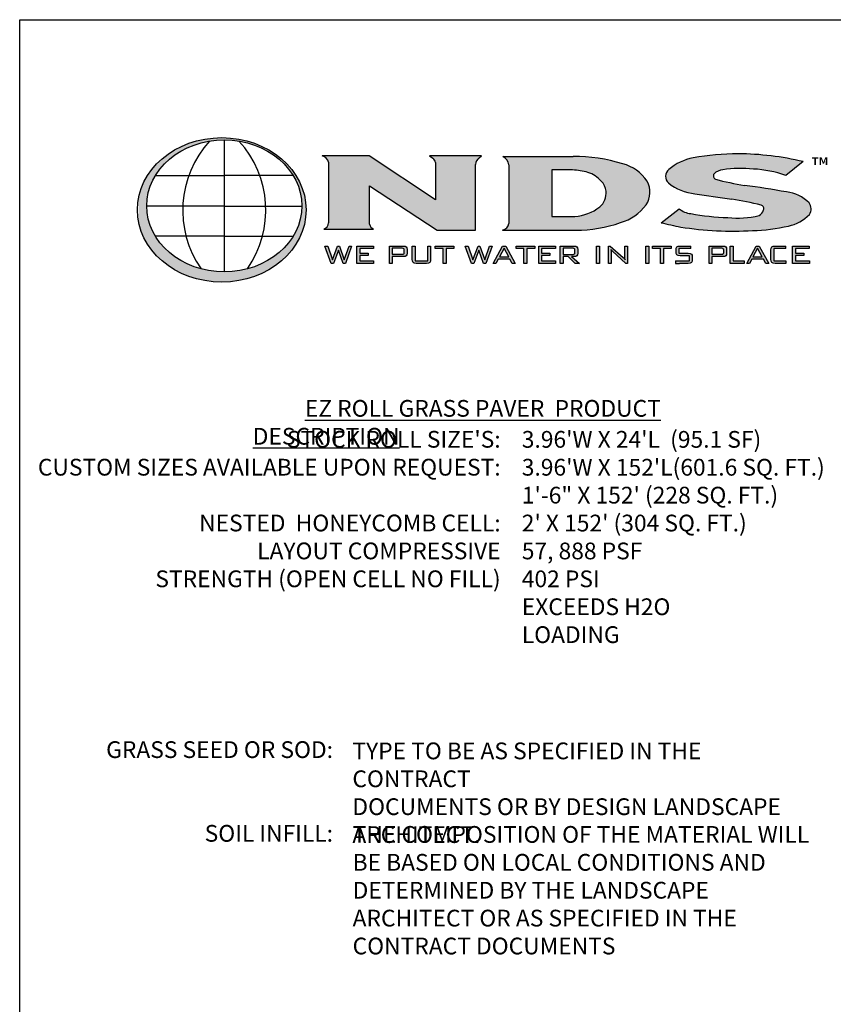
# Model space of a CAD drawing. Extents: x 0 to 216, y 0 to 280.
# Drawn here: x 0 to 116, y 140 to 280 of the extents above; entities that cross this region are included whole.
import ezdxf

# ---------------------------------------------------------------- set-up
doc = ezdxf.new("R2010")
doc.units = 0
doc.header["$LTSCALE"] = 10
doc.header["$MEASUREMENT"] = 0
doc.layers.get('0').update_dxf_attribs({"linetype": 'CONTINUOUS'})
for name, color, linetype in [('588-LOGO$0$CADdetails-1-FINE', 1, 'CONTINUOUS'), ('588-LOGO$0$CADdetails-9-EXTRAFINE', 9, 'CONTINUOUS'), ('588-LOGO$0$FRAME', 7, 'CONTINUOUS'), ('CADdetails-7-VERYFINE', 7, 'CONTINUOUS')]:
    doc.layers.add(name, color=color, linetype=linetype)
doc.styles.add('588-LOGO$0$CADdetails-NOTES', font='ARIALN.TTF', dxfattribs={"height": 2.38})
doc.styles.add('CADdetails-DIMENSIONS', font='ARIALN.TTF', dxfattribs={"height": 2.38})
doc.styles.add('CADdetails-NOTES', font='ARIALN.TTF', dxfattribs={"height": 2.38})

msp = doc.modelspace()

# ---------------------------------------------------------------- hatches: boundary and pattern name
at = {"layer": '588-LOGO$0$CADdetails-9-EXTRAFINE', "true_color": 0x2c4469}
h = msp.add_hatch(dxfattribs=at)
h.set_pattern_fill('DOTS', color=177, scale=0.5)
edge = h.paths.add_edge_path()
edge.add_ellipse((28.738, 252.96), major_axis=(11.999, 0), ratio=0.8557047, start_angle=190.09384, end_angle=529.90616)
edge.add_line((16.924, 254.76), (16.924, 251.16))
edge = h.paths.add_edge_path(flags=16)
edge.add_ellipse((29.101, 253.524), major_axis=(-11.033, 0), ratio=0.8503649, start_angle=27.30999, end_angle=72.56513, ccw=False)
edge.add_ellipse((29.101, 253.524), major_axis=(-11.033, 0), ratio=0.8503649, start_angle=0.24359, end_angle=27.30999, ccw=False)
edge.add_ellipse((29.101, 253.524), major_axis=(-11.033, 0), ratio=0.8503649, start_angle=332.59169, end_angle=360.24359, ccw=False)
edge.add_ellipse((29.101, 253.524), major_axis=(-11.033, 0), ratio=0.8503649, start_angle=280.91924, end_angle=332.59169, ccw=False)
edge.add_ellipse((29.101, 253.524), major_axis=(-11.033, 0), ratio=0.8503649, start_angle=270, end_angle=280.91924, ccw=False)
edge.add_ellipse((29.101, 253.524), major_axis=(-11.033, 0), ratio=0.8503649, start_angle=259.08076, end_angle=270, ccw=False)
edge.add_ellipse((29.101, 253.524), major_axis=(-11.033, 0), ratio=0.8503649, start_angle=207.40831, end_angle=259.08076, ccw=False)
edge.add_ellipse((29.101, 253.524), major_axis=(-11.033, 0), ratio=0.8503649, start_angle=179.75641, end_angle=207.40831, ccw=False)
edge.add_ellipse((29.101, 253.524), major_axis=(-11.033, 0), ratio=0.8503649, start_angle=152.69001, end_angle=179.75641, ccw=False)
edge.add_ellipse((29.101, 253.524), major_axis=(-11.033, 0), ratio=0.8503649, start_angle=107.43487, end_angle=152.69001, ccw=False)
edge.add_ellipse((29.101, 253.524), major_axis=(-11.033, 0), ratio=0.8503649, start_angle=90, end_angle=107.43487, ccw=False)
edge.add_ellipse((29.101, 253.524), major_axis=(-11.033, 0), ratio=0.8503649, start_angle=72.56513, end_angle=90, ccw=False)
h.paths.add_polyline_path([(24.055, 257.843), (29.101, 257.843), (34.146, 257.843, -0.1513016), (34.541, 249.219), (29.101, 249.219), (23.66, 249.219, -0.1513016)], flags=0)
h = msp.add_hatch(dxfattribs=at)
h.set_pattern_fill('DOTS', color=177, scale=0.5)
h.paths.add_polyline_path([(59.158, 254.378), (49.696, 260.622), (43.042, 260.622, -0.267089), (43.945, 259.74), (43.945, 251.26, -0.3427707), (43.241, 250.223), (50.345, 250.223, -0.2470821), (49.765, 250.938), (49.765, 256.375), (59.37, 250.079), (64.858, 250.079), (64.858, 259.397, -0.2616015), (65.361, 260.357), (65.7, 260.622), (58.308, 260.622), (58.753, 260.29, -0.2216364), (59.158, 259.691)])
h.paths.add_polyline_path([(79.085, 250.079, 0.0874539), (85.478, 251.154, 0.1630067), (89.106, 253.668, 0.2817567), (89.241, 257.023, 0.1926591), (85.771, 259.5, 0.0772711), (78.716, 260.548), (68.736, 260.548, -0.229318), (69.579, 259.366), (69.579, 251.038, -0.3203012), (68.68, 250.079)])
h.paths.add_polyline_path([(75.694, 258.646), (78.642, 258.646, -0.0424128), (80.827, 258.294, -0.1347565), (82.728, 257.033, -0.1920279), (83.407, 255.617, -0.2491773), (82.501, 253.375, -0.141993), (78.977, 251.998), (75.694, 251.998)], flags=16)
h.paths.add_polyline_path([(105.437, 253.629, -0.4461444), (105.821, 252.943, -0.2030665), (105.163, 252.162, -0.0899343), (100.736, 251.871, -0.0400611), (95.455, 252.425, -0.1337469), (93.806, 253.107), (91.237, 251.126, 0.0041991), (94.026, 250.518, 0.0529927), (104.251, 250.016, 0.0520959), (109.358, 250.662, 0.1521978), (112.326, 252.31, 0.3391236), (112.28, 253.948, 0.1754257), (109.073, 255.507, 0.0096361), (103.097, 256.441, -0.021433), (98.962, 257.308, -0.452262), (98.767, 258.103, -0.163672), (100.008, 258.657, -0.0621657), (104.376, 258.77, -0.0698911), (108.984, 257.858), (111.467, 259.823, 0.0570853), (102.209, 260.927, 0.0471065), (95.802, 260.35, 0.1385985), (92.344, 258.681, 0.4551381), (92.266, 256.78, 0.1430404), (96.055, 255.24, 0.007418), (101.28, 254.48, -0.0254704)])
h = msp.add_hatch(color=177, dxfattribs=at)
h.dxf.hatch_style = 1
h.paths.add_polyline_path([(45.335, 247.217), (46.018, 245.355), (46.323, 245.355), (47.215, 247.818), (46.847, 247.818), (46.174, 245.861), (45.472, 247.818), (45.221, 247.818), (44.494, 245.861), (43.828, 247.818), (43.413, 247.818), (44.305, 245.355), (44.629, 245.355)])
h.paths.add_polyline_path([(48.366, 246.802), (48.366, 247.487), (50.325, 247.487), (50.325, 247.818), (47.954, 247.818), (47.954, 245.355), (50.344, 245.355), (50.344, 245.693), (48.366, 245.693), (48.366, 246.476), (49.564, 246.476), (49.564, 246.802)])
h = msp.add_hatch(color=177, dxfattribs=at)
h.dxf.hatch_style = 1
h.paths.add_polyline_path([(54.815, 246.343), (54.976, 246.428), (55.068, 246.575), (55.098, 246.79), (55.098, 247.34), (55.068, 247.557), (54.976, 247.705), (54.815, 247.79), (54.576, 247.818), (52.591, 247.818), (52.591, 245.355), (53.004, 245.355), (53.004, 246.315), (54.576, 246.315)])
h.paths.add_polyline_path([(53.004, 246.639), (53.004, 247.499), (54.517, 247.499), (54.66, 247.421), (54.681, 247.24), (54.681, 246.803), (54.604, 246.661), (54.416, 246.639)], flags=16)
h.paths.add_polyline_path([(56.247, 247.818), (55.835, 247.818), (55.835, 245.938), (55.865, 245.655), (55.956, 245.479), (56.131, 245.386), (56.413, 245.355), (57.873, 245.355), (58.153, 245.386), (58.327, 245.476), (58.417, 245.652), (58.447, 245.938), (58.447, 247.818), (58.041, 247.818), (58.041, 245.698), (56.247, 245.698)])
h.paths.add_polyline_path([(60.645, 247.482), (61.775, 247.482), (61.775, 247.818), (59.11, 247.818), (59.11, 247.482), (60.235, 247.482), (60.235, 245.355), (60.645, 245.355)])
h = msp.add_hatch(color=177, dxfattribs=at)
h.dxf.hatch_style = 1
h.paths.add_polyline_path([(65.307, 247.217), (65.989, 245.355), (66.295, 245.355), (67.187, 247.818), (66.819, 247.818), (66.146, 245.861), (65.444, 247.818), (65.193, 247.818), (64.466, 245.861), (63.8, 247.818), (63.385, 247.818), (64.277, 245.355), (64.601, 245.355)])
h.paths.add_polyline_path([(69.73, 245.961), (70.044, 245.355), (70.496, 245.355), (69.129, 247.818), (68.688, 247.818), (67.344, 245.355), (67.749, 245.355), (68.064, 245.961)])
h.paths.add_polyline_path([(69.562, 246.276), (68.236, 246.276), (68.898, 247.536)], flags=16)
h.paths.add_polyline_path([(73.263, 247.482), (73.263, 247.818), (70.598, 247.818), (70.598, 247.482), (71.724, 247.482), (71.724, 245.355), (72.134, 245.355), (72.134, 247.482)])
h.paths.add_polyline_path([(74.234, 246.476), (75.432, 246.476), (75.432, 246.802), (74.234, 246.802), (74.234, 247.487), (76.193, 247.487), (76.193, 247.818), (73.822, 247.818), (73.822, 245.355), (76.212, 245.355), (76.212, 245.693), (74.234, 245.693)])
h.paths.add_polyline_path([(77.297, 246.315), (78.022, 246.315), (79.024, 245.355), (79.634, 245.355), (78.509, 246.315), (78.87, 246.315), (79.108, 246.343), (79.269, 246.428), (79.361, 246.575), (79.392, 246.79), (79.392, 247.34), (79.361, 247.557), (79.269, 247.705), (79.108, 247.79), (78.87, 247.818), (76.885, 247.818), (76.885, 245.355), (77.297, 245.355)])
h.paths.add_polyline_path([(77.297, 246.634), (77.297, 247.499), (78.81, 247.499), (78.953, 247.423), (78.975, 247.245), (78.975, 246.793), (78.9, 246.655), (78.709, 246.634)], flags=16)
h = msp.add_hatch(color=177, dxfattribs=at)
h.dxf.hatch_style = 1
h.paths.add_polyline_path([(82.47, 247.818), (82.058, 247.818), (82.058, 245.355), (82.47, 245.355)])
h.paths.add_polyline_path([(84.006, 247.818), (83.747, 247.818), (83.747, 245.355), (84.124, 245.355), (84.124, 246.807), (84.117, 247.106), (84.096, 247.345), (84.304, 247.105), (84.346, 247.068), (86.238, 245.355), (86.468, 245.355), (86.468, 247.818), (86.091, 247.818), (86.091, 246.467), (86.1, 246.109), (86.128, 245.861), (85.982, 246.036), (85.848, 246.171)])
h = msp.add_hatch(color=177, dxfattribs=at)
h.dxf.hatch_style = 1
h.paths.add_polyline_path([(89.483, 247.818), (89.071, 247.818), (89.071, 245.355), (89.483, 245.355)])
h.paths.add_polyline_path([(91.147, 247.482), (91.147, 245.355), (91.557, 245.355), (91.557, 247.482), (92.687, 247.482), (92.687, 247.818), (90.022, 247.818), (90.022, 247.482)])
h.paths.add_polyline_path([(93.738, 247.482), (95.481, 247.482), (95.481, 247.818), (93.943, 247.818), (93.662, 247.787), (93.489, 247.696), (93.4, 247.519), (93.37, 247.235), (93.37, 247.021), (93.4, 246.737), (93.489, 246.561), (93.662, 246.469), (93.943, 246.439), (95.295, 246.439), (95.295, 245.698), (93.3, 245.698), (93.3, 245.355), (93.852, 245.355), (95.095, 245.355), (95.374, 245.386), (95.547, 245.476), (95.636, 245.652), (95.665, 245.938), (95.665, 246.215), (95.635, 246.499), (95.544, 246.674), (95.371, 246.765), (95.095, 246.795), (93.738, 246.795)])
h = msp.add_hatch(color=177, dxfattribs=at)
h.dxf.hatch_style = 1
h.paths.add_polyline_path([(98.055, 245.355), (98.467, 245.355), (98.467, 246.315), (100.04, 246.315), (100.279, 246.343), (100.44, 246.428), (100.531, 246.575), (100.562, 246.79), (100.562, 247.34), (100.531, 247.557), (100.44, 247.705), (100.279, 247.79), (100.04, 247.818), (98.055, 247.818)])
h.paths.add_polyline_path([(98.467, 246.639), (98.467, 247.499), (99.98, 247.499), (100.124, 247.421), (100.145, 247.24), (100.145, 246.803), (100.068, 246.661), (99.879, 246.639)], flags=16)
h.paths.add_polyline_path([(101.495, 245.698), (101.495, 247.818), (101.082, 247.818), (101.082, 245.355), (103.051, 245.355), (103.051, 245.698)])
h.paths.add_polyline_path([(104.136, 245.961), (105.801, 245.961), (106.116, 245.355), (106.568, 245.355), (105.2, 247.818), (104.76, 247.818), (103.416, 245.355), (103.821, 245.355)])
h.paths.add_polyline_path([(104.308, 246.276), (104.97, 247.536), (105.634, 246.276)], flags=16)
h.paths.add_polyline_path([(107.272, 245.698), (107.272, 247.482), (108.98, 247.482), (108.98, 247.818), (107.44, 247.818), (107.158, 247.787), (106.983, 247.696), (106.892, 247.519), (106.862, 247.235), (106.862, 245.938), (106.892, 245.654), (106.983, 245.478), (107.158, 245.386), (107.44, 245.355), (108.98, 245.355), (108.98, 245.698)])
h.paths.add_polyline_path([(112.339, 245.355), (112.339, 245.693), (110.361, 245.693), (110.361, 246.476), (111.559, 246.476), (111.559, 246.802), (110.361, 246.802), (110.361, 247.487), (112.321, 247.487), (112.321, 247.818), (109.949, 247.818), (109.949, 245.355)])

# ---------------------------------------------------------------- linework, layer by layer
at = {"layer": '588-LOGO$0$CADdetails-1-FINE', "color": 177, "true_color": 0x2c4469}
for p, q in [((29.101, 262.906), (29.101, 244.142)), ((19.306, 257.843), (29.101, 257.843)), ((38.895, 257.843), (29.101, 257.843)), ((29.101, 253.484), (18.068, 253.484)), ((29.101, 253.484), (40.134, 253.484)), ((29.101, 249.219), (19.297, 249.219)), ((29.101, 249.219), (38.904, 249.219))]:
    msp.add_line(p, q, dxfattribs=at)
for centre, start, end in [((37.78, 252.893), 137.57319, 214.76782), ((20.421, 252.893), 325.23218, 42.42681)]:
    msp.add_arc(centre, 14.59, start, end, dxfattribs=at)
for centre, major_axis, ratio in [((28.738, 252.96), (11.999, 0), 0.8557047), ((29.101, 253.524), (-11.033, 0), 0.8503649)]:
    msp.add_ellipse(centre, major_axis=major_axis, ratio=ratio, dxfattribs=at)
at = {"layer": '588-LOGO$0$CADdetails-9-EXTRAFINE', "color": 177, "true_color": 0x2c4469}
for p, q in [((49.696, 260.622), (43.042, 260.622)), ((59.158, 254.378), (49.696, 260.622)), ((65.7, 260.622), (58.308, 260.622)), ((58.308, 260.622), (58.753, 260.29)), ((65.361, 260.357), (65.7, 260.622)), ((68.736, 260.548), (78.716, 260.548)), ((59.158, 259.691), (59.158, 254.378)), ((64.858, 250.079), (64.858, 259.397)), ((69.579, 259.366), (69.579, 251.038)), ((111.467, 259.823), (108.984, 257.858)), ((75.694, 258.646), (75.694, 251.998)), ((78.642, 258.646), (75.694, 258.646)), ((49.765, 250.938), (49.765, 256.375)), ((49.765, 256.375), (59.37, 250.079)), ((91.237, 251.126), (93.806, 253.107)), ((75.694, 251.998), (78.977, 251.998)), ((43.241, 250.223), (50.345, 250.223)), ((59.37, 250.079), (64.858, 250.079)), ((68.68, 250.079), (79.085, 250.079)), ((44.305, 245.355), (43.413, 247.818)), ((43.413, 247.818), (43.828, 247.818)), ((43.828, 247.818), (44.494, 245.861)), ((44.494, 245.861), (45.221, 247.818)), ((45.221, 247.818), (45.472, 247.818)), ((45.472, 247.818), (46.174, 245.861)), ((46.174, 245.861), (46.847, 247.818)), ((47.215, 247.818), (46.323, 245.355)), ((46.847, 247.818), (47.215, 247.818)), ((47.954, 245.355), (47.954, 247.818)), ((47.954, 247.818), (50.325, 247.818)), ((50.325, 247.818), (50.325, 247.487)), ((52.591, 245.355), (52.591, 247.818)), ((52.591, 247.818), (54.576, 247.818)), ((54.576, 247.818), (54.815, 247.79)), ((55.835, 245.938), (55.835, 247.818)), ((55.835, 247.818), (56.247, 247.818)), ((56.247, 247.818), (56.247, 245.698)), ((58.041, 245.698), (58.041, 247.818)), ((58.041, 247.818), (58.447, 247.818)), ((58.447, 247.818), (58.447, 245.938)), ((59.11, 247.482), (59.11, 247.818)), ((59.11, 247.818), (61.775, 247.818)), ((61.775, 247.818), (61.775, 247.482)), ((64.277, 245.355), (63.385, 247.818)), ((63.385, 247.818), (63.8, 247.818)), ((63.8, 247.818), (64.466, 245.861)), ((64.466, 245.861), (65.193, 247.818)), ((65.193, 247.818), (65.444, 247.818)), ((65.444, 247.818), (66.146, 245.861)), ((66.146, 245.861), (66.819, 247.818)), ((67.187, 247.818), (66.295, 245.355)), ((66.819, 247.818), (67.187, 247.818)), ((67.344, 245.355), (68.688, 247.818)), ((68.688, 247.818), (69.129, 247.818)), ((69.129, 247.818), (70.496, 245.355)), ((70.598, 247.482), (70.598, 247.818)), ((70.598, 247.818), (73.263, 247.818)), ((73.263, 247.818), (73.263, 247.482)), ((73.822, 245.355), (73.822, 247.818)), ((73.822, 247.818), (76.193, 247.818)), ((76.193, 247.818), (76.193, 247.487)), ((76.885, 245.355), (76.885, 247.818)), ((76.885, 247.818), (78.87, 247.818)), ((78.87, 247.818), (79.108, 247.79)), ((82.058, 245.355), (82.058, 247.818)), ((82.058, 247.818), (82.47, 247.818)), ((82.47, 247.818), (82.47, 245.355)), ((83.747, 245.355), (83.747, 247.818)), ((83.747, 247.818), (84.006, 247.818)), ((84.006, 247.818), (85.848, 246.171)), ((86.091, 246.467), (86.091, 247.818)), ((86.091, 247.818), (86.468, 247.818)), ((86.468, 247.818), (86.468, 245.355)), ((89.071, 245.355), (89.071, 247.818)), ((89.071, 247.818), (89.483, 247.818)), ((89.483, 247.818), (89.483, 245.355)), ((90.022, 247.482), (90.022, 247.818)), ((90.022, 247.818), (92.687, 247.818)), ((92.687, 247.818), (92.687, 247.482)), ((93.662, 247.787), (93.943, 247.818)), ((93.943, 247.818), (95.481, 247.818)), ((95.481, 247.482), (95.481, 247.818)), ((98.055, 245.355), (98.055, 247.818)), ((98.055, 247.818), (100.04, 247.818)), ((100.04, 247.818), (100.279, 247.79)), ((101.082, 245.355), (101.082, 247.818)), ((101.082, 247.818), (101.495, 247.818)), ((101.495, 247.818), (101.495, 245.698)), ((103.416, 245.355), (104.76, 247.818)), ((104.76, 247.818), (105.2, 247.818)), ((105.2, 247.818), (106.568, 245.355)), ((107.158, 247.787), (107.44, 247.818)), ((107.44, 247.818), (108.98, 247.818)), ((108.98, 247.482), (108.98, 247.818)), ((109.949, 245.355), (109.949, 247.818)), ((109.949, 247.818), (112.321, 247.818)), ((112.321, 247.818), (112.321, 247.487)), ((45.335, 247.217), (44.629, 245.355)), ((46.018, 245.355), (45.335, 247.217)), ((50.325, 247.487), (48.366, 247.487)), ((48.366, 247.487), (48.366, 246.802)), ((48.366, 246.802), (49.564, 246.802)), ((49.564, 246.476), (48.366, 246.476)), ((48.366, 246.476), (48.366, 245.693)), ((49.564, 246.802), (49.564, 246.476)), ((54.416, 247.499), (53.004, 247.499)), ((53.004, 247.499), (53.004, 246.639)), ((53.004, 246.639), (54.416, 246.639)), ((54.543, 247.484), (54.416, 247.499)), ((54.416, 246.639), (54.543, 246.654)), ((54.624, 247.44), (54.543, 247.484)), ((54.543, 246.654), (54.624, 246.697)), ((54.667, 247.361), (54.624, 247.44)), ((54.624, 246.697), (54.667, 246.776)), ((54.681, 247.24), (54.667, 247.361)), ((54.667, 246.776), (54.681, 246.898)), ((54.681, 246.898), (54.681, 247.24)), ((54.815, 247.79), (54.976, 247.705)), ((54.976, 246.428), (54.815, 246.343)), ((54.976, 247.705), (55.068, 247.557)), ((55.068, 246.575), (54.976, 246.428)), ((55.068, 247.557), (55.098, 247.34)), ((55.098, 246.79), (55.068, 246.575)), ((55.098, 247.34), (55.098, 246.79)), ((60.235, 247.482), (59.11, 247.482)), ((60.235, 245.355), (60.235, 247.482)), ((60.645, 247.482), (60.645, 245.355)), ((61.775, 247.482), (60.645, 247.482)), ((65.307, 247.217), (64.601, 245.355)), ((65.989, 245.355), (65.307, 247.217)), ((68.898, 247.536), (68.236, 246.276)), ((69.562, 246.276), (68.898, 247.536)), ((71.724, 247.482), (70.598, 247.482)), ((71.724, 245.355), (71.724, 247.482)), ((72.134, 247.482), (72.134, 245.355)), ((73.263, 247.482), (72.134, 247.482)), ((76.193, 247.487), (74.234, 247.487)), ((74.234, 247.487), (74.234, 246.802)), ((74.234, 246.802), (75.432, 246.802)), ((75.432, 246.476), (74.234, 246.476)), ((74.234, 246.476), (74.234, 245.693)), ((75.432, 246.802), (75.432, 246.476)), ((78.709, 247.499), (77.297, 247.499)), ((77.297, 247.499), (77.297, 246.634)), ((77.297, 246.634), (78.709, 246.634)), ((78.837, 247.484), (78.709, 247.499)), ((78.709, 246.634), (78.838, 246.648)), ((78.918, 247.442), (78.837, 247.484)), ((78.838, 246.648), (78.919, 246.69)), ((78.96, 247.364), (78.918, 247.442)), ((78.919, 246.69), (78.961, 246.767)), ((78.975, 247.245), (78.96, 247.364)), ((78.961, 246.767), (78.975, 246.886)), ((78.975, 246.886), (78.975, 247.245)), ((79.108, 247.79), (79.269, 247.705)), ((79.269, 246.428), (79.108, 246.343)), ((79.269, 247.705), (79.361, 247.557)), ((79.361, 246.575), (79.269, 246.428)), ((79.361, 247.557), (79.392, 247.34)), ((79.392, 246.79), (79.361, 246.575)), ((79.392, 247.34), (79.392, 246.79)), ((84.304, 247.105), (84.096, 247.345)), ((84.096, 247.345), (84.117, 247.106)), ((84.117, 247.106), (84.124, 246.807)), ((84.124, 246.807), (84.124, 245.355)), ((84.346, 247.068), (84.304, 247.105)), ((86.238, 245.355), (84.346, 247.068)), ((86.1, 246.109), (86.091, 246.467)), ((91.147, 247.482), (90.022, 247.482)), ((91.147, 245.355), (91.147, 247.482)), ((91.557, 247.482), (91.557, 245.355)), ((92.687, 247.482), (91.557, 247.482)), ((93.37, 247.235), (93.4, 247.519)), ((93.37, 247.021), (93.37, 247.235)), ((93.4, 246.737), (93.37, 247.021)), ((93.4, 247.519), (93.489, 247.696)), ((93.489, 246.561), (93.4, 246.737)), ((93.489, 247.696), (93.662, 247.787)), ((93.662, 246.469), (93.489, 246.561)), ((93.943, 246.439), (93.662, 246.469)), ((95.481, 247.482), (93.738, 247.482)), ((93.738, 247.482), (93.738, 246.795)), ((93.738, 246.795), (95.095, 246.795)), ((95.295, 246.439), (93.943, 246.439)), ((95.095, 246.795), (95.371, 246.765)), ((95.295, 245.698), (95.295, 246.439)), ((95.371, 246.765), (95.544, 246.674)), ((95.544, 246.674), (95.635, 246.499)), ((95.635, 246.499), (95.665, 246.215)), ((99.879, 247.499), (98.467, 247.499)), ((98.467, 247.499), (98.467, 246.639)), ((98.467, 246.639), (99.879, 246.639)), ((100.007, 247.484), (99.879, 247.499)), ((99.879, 246.639), (100.007, 246.654)), ((100.088, 247.44), (100.007, 247.484)), ((100.007, 246.654), (100.088, 246.697)), ((100.131, 247.361), (100.088, 247.44)), ((100.088, 246.697), (100.131, 246.776)), ((100.145, 247.24), (100.131, 247.361)), ((100.131, 246.776), (100.145, 246.898)), ((100.145, 246.898), (100.145, 247.24)), ((100.279, 247.79), (100.44, 247.705)), ((100.44, 246.428), (100.279, 246.343)), ((100.44, 247.705), (100.531, 247.557)), ((100.531, 246.575), (100.44, 246.428)), ((100.531, 247.557), (100.562, 247.34)), ((100.562, 246.79), (100.531, 246.575)), ((100.562, 247.34), (100.562, 246.79)), ((104.97, 247.536), (104.308, 246.276)), ((105.634, 246.276), (104.97, 247.536)), ((106.862, 247.235), (106.892, 247.519)), ((106.862, 245.938), (106.862, 247.235)), ((106.892, 247.519), (106.983, 247.696)), ((106.983, 247.696), (107.158, 247.787)), ((108.98, 247.482), (107.272, 247.482)), ((107.272, 247.482), (107.272, 245.698)), ((112.321, 247.487), (110.361, 247.487)), ((110.361, 247.487), (110.361, 246.802)), ((110.361, 246.802), (111.559, 246.802)), ((111.559, 246.476), (110.361, 246.476)), ((110.361, 246.476), (110.361, 245.693)), ((111.559, 246.802), (111.559, 246.476)), ((44.629, 245.355), (44.305, 245.355)), ((46.323, 245.355), (46.018, 245.355)), ((50.344, 245.355), (47.954, 245.355)), ((48.366, 245.693), (50.344, 245.693)), ((50.344, 245.693), (50.344, 245.355)), ((53.004, 245.355), (52.591, 245.355)), ((54.576, 246.315), (53.004, 246.315)), ((53.004, 246.315), (53.004, 245.355)), ((54.815, 246.343), (54.576, 246.315)), ((55.865, 245.655), (55.835, 245.938)), ((55.956, 245.479), (55.865, 245.655)), ((56.131, 245.386), (55.956, 245.479)), ((56.413, 245.355), (56.131, 245.386)), ((56.247, 245.698), (58.041, 245.698)), ((57.873, 245.355), (56.413, 245.355)), ((58.153, 245.386), (57.873, 245.355)), ((58.327, 245.476), (58.153, 245.386)), ((58.417, 245.652), (58.327, 245.476)), ((58.447, 245.938), (58.417, 245.652)), ((60.645, 245.355), (60.235, 245.355)), ((64.601, 245.355), (64.277, 245.355)), ((66.295, 245.355), (65.989, 245.355)), ((67.749, 245.355), (67.344, 245.355)), ((68.064, 245.961), (67.749, 245.355)), ((69.73, 245.961), (68.064, 245.961)), ((68.236, 246.276), (69.562, 246.276)), ((70.044, 245.355), (69.73, 245.961)), ((70.496, 245.355), (70.044, 245.355)), ((72.134, 245.355), (71.724, 245.355)), ((76.212, 245.355), (73.822, 245.355)), ((74.234, 245.693), (76.212, 245.693)), ((76.212, 245.693), (76.212, 245.355)), ((77.297, 245.355), (76.885, 245.355)), ((78.022, 246.315), (77.297, 246.315)), ((77.297, 246.315), (77.297, 245.355)), ((79.024, 245.355), (78.022, 246.315)), ((78.87, 246.315), (78.509, 246.315)), ((78.509, 246.315), (79.634, 245.355)), ((79.108, 246.343), (78.87, 246.315)), ((79.634, 245.355), (79.024, 245.355)), ((82.47, 245.355), (82.058, 245.355)), ((84.124, 245.355), (83.747, 245.355)), ((85.848, 246.171), (85.982, 246.036)), ((85.982, 246.036), (86.128, 245.861)), ((86.128, 245.861), (86.1, 246.109)), ((86.468, 245.355), (86.238, 245.355)), ((89.483, 245.355), (89.071, 245.355)), ((91.557, 245.355), (91.147, 245.355)), ((93.3, 245.698), (95.295, 245.698)), ((93.3, 245.698), (93.3, 245.355)), ((93.3, 245.355), (93.852, 245.355)), ((95.095, 245.355), (93.852, 245.355)), ((95.374, 245.386), (95.095, 245.355)), ((95.547, 245.476), (95.374, 245.386)), ((95.636, 245.652), (95.547, 245.476)), ((95.665, 245.938), (95.636, 245.652)), ((95.665, 246.215), (95.665, 245.938)), ((98.467, 245.355), (98.055, 245.355)), ((100.04, 246.315), (98.467, 246.315)), ((98.467, 246.315), (98.467, 245.355)), ((100.279, 246.343), (100.04, 246.315)), ((103.051, 245.355), (101.082, 245.355)), ((101.495, 245.698), (103.051, 245.698)), ((103.051, 245.698), (103.051, 245.355)), ((103.821, 245.355), (103.416, 245.355)), ((104.136, 245.961), (103.821, 245.355)), ((105.801, 245.961), (104.136, 245.961)), ((104.308, 246.276), (105.634, 246.276)), ((106.116, 245.355), (105.801, 245.961)), ((106.568, 245.355), (106.116, 245.355)), ((106.892, 245.654), (106.862, 245.938)), ((106.983, 245.478), (106.892, 245.654)), ((107.158, 245.386), (106.983, 245.478)), ((107.44, 245.355), (107.158, 245.386)), ((107.272, 245.698), (108.98, 245.698)), ((108.98, 245.355), (107.44, 245.355)), ((108.98, 245.698), (108.98, 245.355)), ((112.339, 245.355), (109.949, 245.355)), ((110.361, 245.693), (112.339, 245.693)), ((112.339, 245.693), (112.339, 245.355))]:
    msp.add_line(p, q, dxfattribs=at)
msp.add_lwpolyline([(43.945, 259.74), (43.945, 251.129)], dxfattribs=at)
for centre, radius, start, end in [((42.727, 259.396), 1.265, 15.78293, 75.59896), ((67.936, 259.087), 1.666, 9.62745, 61.29004), ((78.872, 237.337), 23.212, 72.71013, 90.38424), ((102.063, 226.711), 34.216, 89.75514, 100.54319), ((102.019, 219.962), 40.965, 76.66518, 89.734), ((58.313, 259.557), 0.855, 9.0773, 59.06457), ((65.965, 259.429), 1.107, 123.02699, 181.66751), ((84.411, 253.925), 5.738, 32.67795, 76.29771), ((97.025, 253.397), 7.059, 99.98094, 131.54429), ((77.661, 245.612), 13.072, 75.97978, 85.69426), ((79.482, 254.201), 4.308, 41.10083, 71.79982), ((93.133, 257.697), 1.261, 128.72209, 226.61045), ((99.214, 257.791), 0.545, 145.08076, 242.42249), ((100.211, 256.536), 2.131, 95.4791, 132.6603), ((102.643, 241.216), 17.639, 84.36237, 98.59138), ((103.433, 241.91), 16.886, 70.80786, 86.79972), ((81.292, 255.474), 2.12, 3.85764, 47.3379), ((86.433, 255.456), 3.216, 326.22077, 29.16292), ((96.797, 262.497), 7.295, 231.59813, 264.15969), ((111.143, 305.084), 49.304, 255.69671, 260.60805), ((81.864, 100.951), 156.933, 80.01588, 82.22424), ((80.844, 255.348), 2.577, 310.02306, 5.99054), ((124.278, 430.941), 177.954, 260.87452, 262.57457), ((108.523, 250.297), 5.239, 44.17516, 83.9748), ((83.539, 257.828), 6.95, 286.20069, 323.23337), ((95.015, 213.281), 41.672, 75.47091, 81.35332), ((105.321, 253.114), 0.528, 341.14387, 73.66915), ((111.234, 253.099), 1.347, 324.152, 39.08405), ((78.363, 258.766), 6.796, 275.18176, 307.50805), ((95.881, 255.794), 3.395, 232.31996, 262.79165), ((101.55, 285.049), 33.189, 259.41735, 268.59376), ((102.147, 264.223), 12.432, 263.48281, 284.03892), ((104.57, 253.329), 1.309, 296.93525, 342.85033), ((108.197, 256.248), 5.705, 281.74173, 316.35725), ((42.925, 251.195), 1.022, 287.99543, 356.32373), ((50.734, 251.131), 0.988, 191.26392, 246.77906), ((68.457, 251.188), 1.131, 281.36787, 352.40917), ((79.231, 268.752), 18.673, 269.55065, 289.54274), ((128.867, 416.873), 169.965, 257.20865, 258.17101), ((103.714, 274.783), 24.772, 271.24147, 283.17018), ((101.497, 298.369), 48.431, 261.12581, 273.25949)]:
    msp.add_arc(centre, radius, start, end, dxfattribs=at)
at = {"layer": '588-LOGO$0$FRAME'}
for p, q in [((0, 0), (0, 280)), ((0, 280), (216, 280))]:
    msp.add_line(p, q, dxfattribs=at)

# ---------------------------------------------------------------- texts
at = {"char_height": 2.38, "attachment_point": 1, "style": 'CADdetails-NOTES'}
for s, insert, width in [('TYPE TO BE AS SPECIFIED IN THE CONTRACT \\PDOCUMENTS OR BY DESIGN LANDSCAPE ARCHITECT. ', (47.325, 177.223), 63.23147), ('THE COMPOSITION OF THE MATERIAL WILL BE BASED ON LOCAL CONDITIONS AND DETERMINED BY THE LANDSCAPE ARCHITECT OR AS SPECIFIED IN THE CONTRACT DOCUMENTS', (47.357, 165.345), 65.8414)]:
    msp.add_mtext(s, dxfattribs=dict(at, insert=insert, width=width))
at = {"layer": '588-LOGO$0$CADdetails-9-EXTRAFINE', "color": 177, "true_color": 0x2c4469, "insert": (112.688, 260.378), "char_height": 2.344, "width": 2.14522, "attachment_point": 1, "style": '588-LOGO$0$CADdetails-NOTES'}
msp.add_mtext('™', dxfattribs=at)
at = {"layer": 'CADdetails-7-VERYFINE', "char_height": 2.38}
for s, insert, width, attachment_point, style in [('\\pi3.1162,t3.1162;{\\fArial Narrow|b1|i0|c0|p34;\\LEZ ROLL GRASS PAVER  PRODUCT DESCRIPTION}', (33.149, 225.926), 72.45999, 1, 'CADdetails-DIMENSIONS'), ("{\\fArial Narrow|b1|i0|c0|p34;STOCK ROLL SIZE'S:\\P  \\PCUSTOM SIZES AVAILABLE UPON REQUEST:\\P\\PNESTED  HONEYCOMB CELL: \\PLAYOUT COMPRESSIVE  \\PSTRENGTH (OPEN CELL NO FILL) }", (68.412, 221.528), 71.20109, 3, 'CADdetails-DIMENSIONS'), ('3.96\'W X 24\'L  (95.1 SF) \\P3.96\'W X 152\'L(601.6 SQ. FT.)\\P1\'-6" X 152\' (228 SQ. FT.)    \\P2\' X 152\' (304 SQ. FT.)    \\P57, 888 PSF \\P402 PSI\\PEXCEEDS H2O \\PLOADING', (71.42, 221.519), 57.05839, 1, 'CADdetails-DIMENSIONS'), ('{\\fArial Narrow|b1|i0|c0|p34;GRASS SEED OR SOD}: \\P\\P\\P{\\fArial Narrow|b1|i0|c0|p34;SOIL INFILL}: ', (44.568, 177.402), 100.89073, 3, 'CADdetails-NOTES')]:
    msp.add_mtext(s, dxfattribs=dict(at, insert=insert, width=width, attachment_point=attachment_point, style=style))

doc.saveas('drawing.dxf')
